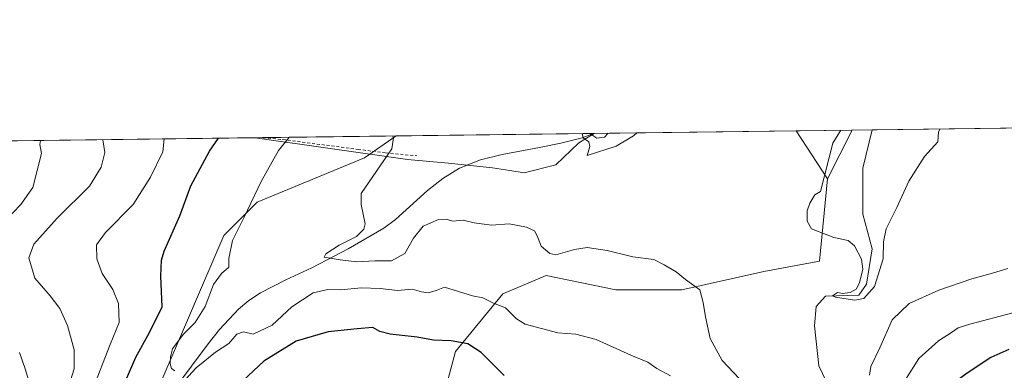
# Model space of a CAD drawing. Units: metres. Extents: x 586602 to 590039, y 4759050 to 4761411.
# Drawn here: x 586842 to 587173, y 4761293 to 4761411 of the extents above; entities that cross this region are included whole.
import ezdxf

# ---------------------------------------------------------------- set-up
doc = ezdxf.new("R2010")
doc.units = ezdxf.units.M
doc.header["$MEASUREMENT"] = 0
doc.linetypes.add('DGN Style 2', pattern=[1.6480167562047852, 0.988810053722871, -0.6592067024819142])
for name, color, linetype, lineweight in [('Alambrada', 7, 'DGN Style 2', 0), ('Arbolado forestal CxS', 92, 'Continuous', 0), ('Comarca CxS', 21, 'Continuous', 0), ('Comunidad Autónoma CxS', 142, 'Continuous', 0), ('Corriente natural lineal', 142, 'Continuous', 13), ('Curva de nivel maestra', 30, 'Continuous', 30), ('Curva de nivel normal', 30, 'Continuous', 0), ('Entidad de ámbito territorial', 7, 'Continuous', 0), ('Entidad de ámbito territorial CxS', 92, 'Continuous', 0), ('Municipio CxS', 4, 'Continuous', 0), ('Pastizal CxS', 92, 'Continuous', 0), ('Prado CxS', 92, 'Continuous', 0), ('Provincia CxS', 1, 'Continuous', 0)]:
    doc.layers.add(name, color=color, linetype=linetype, lineweight=lineweight)

# ---------------------------------------------------------------- blocks, each defined once
blk = doc.blocks.new('*U10')
at = {"layer": 'Prado CxS', "color": 92, "linetype": 'Continuous', "lineweight": 0}
blk.add_3dface([(587121.5476000002, 4761373.5021, 584.4100000000036), (587113.3595000004, 4761357.1271, 584.8335999999981), (587102.7637, 4761373.260199999, 586.4327000000048)], dxfattribs=at)

msp = doc.modelspace()

# ---------------------------------------------------------------- linework, layer by layer
at = {"layer": 'Alambrada', "color": 7, "linetype": 'DGN Style 2', "lineweight": 0}
msp.add_polyline3d([(586923.6597999996, 4761370.953500001, 598.5127999999969), (586923.8000999996, 4761370.940099999, 598.4804000000004), (586930.4301000005, 4761370.300100001, 597.1245000000055), (586955.6801000005, 4761367.020099999, 593.3665000000037), (586964.9700999996, 4761365.8101, 591.9563000000053), (586975.4200999998, 4761364.860099999, 596.6950999999972)], dxfattribs=at)
at = {"layer": 'Arbolado forestal CxS', "color": 92, "linetype": 'Continuous', "lineweight": 0, "extrusion": (-0.01432726201485662, -0.000184531902711253, 0.9998973424862847), "elevation": -8707.053303553981, "flags": 128}
msp.add_lwpolyline([(587076.3962660667, 4761372.063338062), (587136.7606639541, 4761372.840738076)], dxfattribs=at)
at = {"layer": 'Arbolado forestal CxS', "color": 92, "linetype": 'Continuous', "lineweight": 0, "extrusion": (0.01034262524084819, 0.02068386104021517, 0.9997325682379246), "elevation": 105140.2198278983, "flags": 128}
msp.add_lwpolyline([(1604334.971445599, -4520004.924136131), (1604334.971445599, -4519986.611074293)], dxfattribs=at)
at = {"layer": 'Arbolado forestal CxS', "color": 92, "linetype": 'Continuous', "lineweight": 0, "extrusion": (0.1230501061225631, 0.001583944988536067, 0.9923991951334399), "elevation": 80367.0905367861, "flags": 128}
msp.add_lwpolyline([(4753422.064503158, -643357.9773556656), (4753422.064503158, -643364.7805245046)], dxfattribs=at)
at = {"layer": 'Arbolado forestal CxS', "color": 92, "linetype": 'Continuous', "lineweight": 0}
for points in [[(586983.5954999998, 4761281.2049, 606.891300000003), (586988.4275000002, 4761299.1505, 600.5773999999947), (587004.3028999995, 4761318.476500001, 593.6774000000005), (587018.7977, 4761324.687899999, 590.9158000000025), (587042.2653000001, 4761319.856100001, 591.4032000000007), (587064.3529000003, 4761319.855699999, 590.1545999999944), (587091.9621000001, 4761326.067299999, 588.2161000000051), (587110.5981000002, 4761329.518100001, 585.829700000002), (587113.3595000004, 4761357.1271, 584.8335999999981), (587121.5476000002, 4761373.5021, 584.4100000000036), (587188.6567000002, 4761374.366400001, 584.4379000000044)], [(587113.3595000004, 4761357.1271, 584.8335999999981), (587110.5981000002, 4761329.518100001, 585.829700000002), (587091.9621000001, 4761326.067299999, 588.2161000000051), (587064.3529000003, 4761319.855699999, 590.1545999999944), (587042.2653000001, 4761319.856100001, 591.4032000000007), (587018.7977, 4761324.687899999, 590.9158000000025), (587004.3028999995, 4761318.476500001, 593.6774000000005), (586988.4275000002, 4761299.1505, 600.5773999999947), (586983.5954999998, 4761281.2049, 606.891300000003)]]:
    msp.add_polyline3d(points, dxfattribs=at)
at = {"layer": 'Comarca CxS', "color": 21, "linetype": 'Continuous', "lineweight": 0, "flags": 128}
msp.add_lwpolyline([(588076.2130596353, 4759071.937634303), (586631.2300006619, 4759053.32998237), (586615.402700001, 4760303.0288), (586601.9300006609, 4761366.809982345), (586921.1406525673, 4761370.921067782), (587034.9580407332, 4761372.386911744), (588114.834596129, 4761386.294545322), (589222.2850838833, 4761400.557301108), (589409.7529646717, 4761402.971683177), (589998.1800006881, 4761410.549982348), (590002.8884433893, 4761053.056023249), (590019.3461000005, 4759803.486300001), (590028.6500006879, 4759097.079982371), (589519.572654682, 4759090.524380213)], close=True, dxfattribs=at)
at = {"layer": 'Comunidad Autónoma CxS', "color": 142, "linetype": 'Continuous', "lineweight": 0, "flags": 128}
msp.add_lwpolyline([(588076.2130596353, 4759071.937634303), (586631.2300006619, 4759053.32998237), (586615.402700001, 4760303.0288), (586601.9300006609, 4761366.809982345), (586921.1406525673, 4761370.921067782), (587034.9580407332, 4761372.386911744), (588114.834596129, 4761386.294545322), (589222.2850838833, 4761400.557301108), (589409.7529646717, 4761402.971683177), (589998.1800006881, 4761410.549982348), (590002.8884433893, 4761053.056023249), (590019.3461000005, 4759803.486300001), (590028.6500006879, 4759097.079982371), (589519.572654682, 4759090.524380213)], close=True, dxfattribs=at)
at = {"layer": 'Corriente natural lineal', "color": 142, "linetype": 'Continuous', "lineweight": 13}
for points in [[(586865.3800999997, 4761240.960100001, 601.6613999999972), (586866.9801000003, 4761245.4001, 601.0029999999971), (586869.2100999998, 4761249.5701, 600.5109999999986), (586878.0800999999, 4761265.100099999, 598.702900000004), (586905.3400999998, 4761301.7301, 593.8249000000069), (586909.1401000004, 4761306.5801, 593.2859000000026), (586915.5000999998, 4761313.3301, 592.4965999999986), (586919.0601000004, 4761316.300100001, 592.1612000000023), (586922.9101, 4761318.9101, 591.8902999999991), (586931.4901000002, 4761323.200099999, 591.6052999999956), (586940.1401000004, 4761327.2401, 590.5016999999935), (586952.3901000004, 4761333.640100001, 589.5645999999979), (586964.3501000004, 4761340.590100001, 588.6538), (586968.2100999998, 4761343.4801, 587.9646000000066), (586978.9600999998, 4761353.2601, 587.436400000006), (586984.1601, 4761357.280099999, 587.1794999999984), (586989.7801000001, 4761360.7601, 587.0718000000053), (586996.7701000003, 4761363.520099999, 586.779999999999), (587004.0201000003, 4761365.290100001, 586.4470000000001), (587016.6101000002, 4761367.590100001, 586.0584999999992), (587023.7801000001, 4761369.120100001, 585.7387000000017), (587030.9001000002, 4761370.9101, 585.4084000000003), (587034.7506999997, 4761372.384199999, 585.3377000000038)], [(587178.8400999998, 4761179.360099999, 596.7948000000034), (587168.1683, 4761182.2345, 595.8411000000051), (587161.8183000004, 4761185.9387, 595.3978999999963), (587157.5850000001, 4761203.6658, 594.5939000000071), (587150.9704, 4761211.6033, 594.0599999999977), (587136.4183, 4761239.2523, 592.9407999999967), (587119.2203000002, 4761267.6951, 590.918399999995), (587115.3232000005, 4761284.055199999, 588.6928000000044), (587110.4283999996, 4761294.374, 587.2258000000002), (587108.9731999999, 4761307.735500001, 587.3858999999939), (587109.5023999996, 4761314.217800001, 586.8074999999953), (587112.6774000004, 4761317.7896, 586.2734999999957), (587123.7899000002, 4761318.054199999, 585.1909000000014), (587126.4357000003, 4761321.758400001, 585.0029000000068), (587128.2878000002, 4761333.6735, 584.2957000000024), (587125.1128000002, 4761345.315199999, 584.0476999999955), (587125.1128000002, 4761360.6611, 583.9628999999986), (587128.2984999996, 4761373.589000001, 583.5728999999993)]]:
    msp.add_polyline3d(points, dxfattribs=at)
at = {"layer": 'Curva de nivel maestra', "color": 30, "linetype": 'Continuous', "lineweight": 30, "elevation": 600, "flags": 128}
for points in [[(586877.6100000005, 4761289.1601), (586881.0499999998, 4761297.280099999), (586885.6200000001, 4761305.5001), (586889.9000000004, 4761314.170100001), (586889.5099999999, 4761324.5001), (586889.6600000003, 4761329.860099999), (586890.5599999996, 4761332.8301), (586895.8099999996, 4761344.6601), (586899.54, 4761354.7301), (586905.8600000005, 4761366.370100001), (586908.8876999998, 4761370.763300001)], [(587004.75, 4761291.1501), (586997.0300000003, 4761298.8201), (586992.5599999996, 4761301.7501), (586986.9900000002, 4761302.700099999), (586980.9800000004, 4761303.020099999), (586975.5800000001, 4761303.940099999), (586966.4699999997, 4761304.950099999), (586963.0499999998, 4761305.8301), (586960.6500000004, 4761307.2301), (586955.3799999999, 4761306.8201), (586945.6900000004, 4761305.7601), (586934.8600000005, 4761302.640100001), (586924.0999999996, 4761295.9001), (586917.0999999996, 4761289.4101)], [(587174.2400000002, 4761299.800100001), (587168.1500000004, 4761297.100099999), (587160.2000000002, 4761291.890100001), (587154.7300000004, 4761287.860099999), (587151, 4761285.280099999), (587146.6799999997, 4761280.4801), (587141.4400000004, 4761272.4901), (587139.5599999996, 4761267.170100001), (587141.0099999999, 4761260.8301), (587145.1699999999, 4761250.8101), (587149.5499999998, 4761239.1601), (587151.3200000003, 4761233.5001), (587153.4900000002, 4761229.220100001), (587157, 4761224.0001), (587160.1900000004, 4761219.0101), (587165.5, 4761212.5001), (587169.8099999996, 4761205.210100001), (587173.1500000004, 4761195.540100001)]]:
    msp.add_lwpolyline(points, dxfattribs=at)
at = {"layer": 'Curva de nivel normal', "color": 30, "linetype": 'Continuous', "lineweight": 0, "flags": 128}
for points, elevation in [([(586894.1900000004, 4761292.640000001), (586893.0599999996, 4761293.460000001), (586892.5499999998, 4761294.980000001), (586892.7599999999, 4761297.380000001), (586893.3700000001, 4761300.109999999), (586897.0099999999, 4761304.82), (586901.0099999999, 4761308.91), (586904.4100000003, 4761314.230000001), (586907.0999999996, 4761321.630000001), (586909.7999999998, 4761325.369999999), (586912.3300000001, 4761327.5), (586912.3099999996, 4761330.34), (586913.5700000003, 4761336.41), (586917.4500000002, 4761344.24), (586923.1500000004, 4761356.220000001), (586929, 4761366.67), (586932.4000000004, 4761370.880000001), (586932.5043000003, 4761371.067399999)], 595), ([(587083.75, 4761289.99), (587077.9400000004, 4761296.15), (587073.9100000003, 4761303.58), (587072.3499999996, 4761310.83), (587071.5199999996, 4761315.600000001), (587070.4699999997, 4761319.890000001), (587065.6799999997, 4761323.32), (587062.5300000003, 4761325.890000001), (587058.4900000002, 4761328.279999999), (587054.9600000001, 4761330.02), (587047.9000000004, 4761330.960000001), (587039.3799999999, 4761333.119999999), (587032.5800000001, 4761334.050000001), (587028.3499999996, 4761333.350000001), (587022.1299999999, 4761331.600000001), (587020.0999999996, 4761332.109999999), (587017.1200000001, 4761334.52), (587015.8399999999, 4761337.939999999), (587014.9000000004, 4761339.630000001), (587012.2699999996, 4761340.939999999), (587006.3799999999, 4761342.01), (587000.4800000004, 4761341.539999999), (586994.6299999999, 4761342.369999999), (586991, 4761343.24), (586987.4900000002, 4761342.92), (586985.2999999998, 4761343.539999999), (586982.6600000003, 4761343.430000001), (586977.5300000003, 4761341.220000001), (586974.2599999999, 4761337.17), (586971.3600000005, 4761332.08), (586966.9299999997, 4761329.560000001), (586961.3499999996, 4761329.57), (586955.2599999999, 4761329.300000001), (586949.6600000003, 4761329.960000001), (586944.3200000003, 4761330.84), (586944.8399999999, 4761331.92), (586949.3600000005, 4761334.91), (586955.2100000001, 4761337.720000001), (586957.6600000003, 4761340.220000001), (586958.0800000001, 4761341.99), (586956.7699999996, 4761348.460000001), (586956.7599999999, 4761352.17), (586967, 4761367.16), (586967.6299999999, 4761370.91), (586967.2907999996, 4761371.5154)], 590), ([(587030.9573999997, 4761372.3354), (587031.2400000002, 4761370.890000001), (587033.2199999997, 4761369.529999999), (587033.5599999996, 4761368.02), (587032.5999999996, 4761365), (587042.4000000004, 4761368.130000001), (587048.2199999997, 4761371.600000001), (587049.2867000002, 4761372.5714)], 585), ([(587039.6265000004, 4761372.447000001), (587038.4500000002, 4761371.060000001), (587035.8799999999, 4761370.77), (587033.5559, 4761372.368899999)], 585), ([(587117.8372999998, 4761373.454299999), (587115.1500000004, 4761369.07), (587110.9400000004, 4761352.84), (587109.0999999996, 4761351.789999999), (587107.3200000003, 4761349.01), (587106.4800000004, 4761346.42), (587106.4900000002, 4761342.890000001), (587107.9400000004, 4761340.300000001), (587115.4299999997, 4761337.439999999), (587120.2599999999, 4761336.430000001), (587122.4199999999, 4761334.66), (587124.7699999996, 4761330.17), (587125.1200000001, 4761326.83), (587124.0099999999, 4761322.26), (587122.9000000004, 4761320.08), (587120.9400000004, 4761318.92), (587118.3899999997, 4761318.66), (587116.6799999997, 4761318.92), (587115.0199999996, 4761317.84), (587115.9400000004, 4761317.449999999), (587122.3600000005, 4761316.4), (587125.54, 4761316.9), (587129.0899999999, 4761320.99), (587132.04, 4761330.289999999), (587132.0700000003, 4761335.99), (587132.9600000001, 4761340.289999999), (587136.5700000003, 4761347.5), (587140.5999999996, 4761356.369999999), (587145.9000000004, 4761364.59), (587150.3700000001, 4761369.52), (587150.5800000001, 4761372.939999999), (587151.0893000001, 4761373.8826)], 585), ([(586833.2000000002, 4761217.83), (586842.0899999999, 4761229.76), (586848.1799999997, 4761242.300000001), (586851.3200000003, 4761252.390000001), (586852.79, 4761262.49), (586855.1200000001, 4761272.390000001), (586857.0999999996, 4761283.83), (586859.1900000004, 4761289.380000001), (586860.3200000003, 4761293.32), (586860.3200000003, 4761299.720000001), (586858.1600000003, 4761307.890000001), (586855.54, 4761313.609999999), (586852.2800000003, 4761317.800000001), (586847.2000000002, 4761323.810000001), (586845.1200000001, 4761330.59), (586846.8200000003, 4761335.180000001), (586854.6399999997, 4761343.92), (586865.4699999997, 4761354.619999999), (586869.4600000001, 4761361.050000001), (586870.6299999999, 4761365.92), (586870.0503000002, 4761370.2632)], 610), ([(586834.6399999997, 4761340.5), (586842.4699999997, 4761348.5), (586846.5199999996, 4761354.210000001), (586849.4100000003, 4761365.640000001), (586848.8700000001, 4761368.619999999), (586849.0307, 4761369.9924)], 615), ([(586866.54, 4761286.279999999), (586872.5, 4761301.560000001), (586875.4400000004, 4761308.84), (586875.3099999996, 4761315.24), (586873.3899999997, 4761319.92), (586869.7400000002, 4761325.34), (586867.9699999997, 4761330.27), (586867.9199999999, 4761334.960000001), (586870.8600000005, 4761339.119999999), (586880.1299999999, 4761348.539999999), (586886.0099999999, 4761357.65), (586890.0899999999, 4761366.17), (586890.5741999998, 4761370.5275)], 605), ([(587173.8799999999, 4761327.050000001), (587168.7100000001, 4761325.41), (587161.7300000004, 4761323.59), (587150.6299999999, 4761319.76), (587140.6699999999, 4761315.25), (587134.9900000002, 4761309.83), (587130.8399999999, 4761300.4), (587127.7999999998, 4761294.17), (587127.4600000001, 4761291.17)], 590), ([(587060.6100000005, 4761290.939999999), (587056.0300000003, 4761293.449999999), (587052.9800000004, 4761295.560000001), (587047.2800000003, 4761297.960000001), (587035.6500000004, 4761303.230000001), (587028.8399999999, 4761305), (587022.8099999996, 4761305.480000001), (587011.7599999999, 4761308.310000001), (587008.9199999999, 4761310.16), (587005.1399999997, 4761313.850000001), (587001.1200000001, 4761315.380000001), (586997.5300000003, 4761317.140000001), (586994.1200000001, 4761317.800000001), (586984.7400000002, 4761320.730000001), (586981.9600000001, 4761319.66), (586979.2400000002, 4761318.880000001), (586976.9500000002, 4761319.189999999), (586973.8399999999, 4761320.109999999), (586968.9500000002, 4761319.689999999), (586963.0999999996, 4761320.350000001), (586956.7699999996, 4761320.550000001), (586949.8799999999, 4761319.84), (586945.5199999996, 4761319.92), (586940.5999999996, 4761318.84), (586933.4500000002, 4761314.17), (586926.8499999996, 4761308.039999999), (586920.4199999999, 4761304.939999999), (586917.1799999997, 4761305.779999999), (586915.0199999996, 4761305.029999999), (586912.3099999996, 4761301.850000001), (586907.8799999999, 4761298.960000001), (586901.2800000003, 4761293.689999999), (586894.9199999999, 4761286.710000001)], 595), ([(587175.4800000004, 4761312.140000001), (587161.0999999996, 4761308.33), (587157.1399999997, 4761307.16), (587154.9400000004, 4761305.5), (587150.6200000001, 4761302.730000001), (587143.9299999997, 4761296.77), (587139.5899999999, 4761289.880000001)], 595), ([(586841.6500000004, 4761251.460000001), (586842.7999999998, 4761262.859999999), (586844.9000000004, 4761275.640000001), (586845.75, 4761287.4), (586843.9600000001, 4761293.390000001), (586842, 4761298.869999999)], 615)]:
    msp.add_lwpolyline(points, dxfattribs=dict(at, elevation=elevation))
at = {"layer": 'Entidad de ámbito territorial', "color": 7, "linetype": 'Continuous', "lineweight": 0, "flags": 128}
msp.add_lwpolyline([(586921.1406525687, 4761370.921067783), (586972.343999998, 4761363.643999999), (586986.069999999, 4761362.397000001), (587000.8150000006, 4761360.779), (587006.6279999984, 4761359.875000002), (587011.4979999989, 4761359.117000001), (587022.1369999996, 4761361.777000002), (587029.8039999978, 4761369.233000001), (587034.9580407323, 4761372.386911746)], dxfattribs=at)
msp.add_lwpolyline([(586921.1406525687, 4761370.921067783), (586972.343999998, 4761363.643999999), (586986.069999999, 4761362.397000001), (587000.8150000006, 4761360.779), (587006.6279999984, 4761359.875000002), (587011.4979999989, 4761359.117000001), (587022.1369999996, 4761361.777000002), (587029.8039999978, 4761369.233000001), (587034.9580407323, 4761372.386911746)], dxfattribs=at)
at = {"layer": 'Entidad de ámbito territorial CxS', "color": 92, "linetype": 'Continuous', "lineweight": 0, "flags": 128}
msp.add_lwpolyline([(586615.402700001, 4760303.0288), (586601.9300006609, 4761366.809982345), (586921.1406525673, 4761370.921067782), (586972.3439999988, 4761363.643999998), (586986.0699999998, 4761362.397), (587000.8150000015, 4761360.778999999), (587006.6279999993, 4761359.875000001), (587011.4979999998, 4761359.117000001), (587022.1370000005, 4761361.777000001), (587029.8039999985, 4761369.233), (587034.9580407332, 4761372.386911744), (588114.834596129, 4761386.294545322)], dxfattribs=at)
msp.add_lwpolyline([(586921.1406525673, 4761370.921067782), (587034.9580407332, 4761372.386911744), (587029.8039999985, 4761369.233), (587022.1370000005, 4761361.777000001), (587011.4979999998, 4761359.117000001), (587006.6279999993, 4761359.875000001), (587000.8150000015, 4761360.778999999), (586986.0699999998, 4761362.397), (586972.3439999988, 4761363.643999998)], close=True, dxfattribs=at)
at = {"layer": 'Municipio CxS', "color": 4, "linetype": 'Continuous', "lineweight": 0, "flags": 128}
msp.add_lwpolyline([(589519.572654682, 4759090.524380213), (588076.2130596353, 4759071.937634303), (586631.2300006619, 4759053.32998237), (586615.402700001, 4760303.0288), (586601.9300006609, 4761366.809982345), (586921.1406525673, 4761370.921067782), (587034.9580407332, 4761372.386911744), (588114.834596129, 4761386.294545322), (589222.2850838833, 4761400.557301108)], dxfattribs=at)
at = {"layer": 'Pastizal CxS', "color": 92, "linetype": 'Continuous', "lineweight": 0, "extrusion": (0.1637468364277691, 0.002108949988943278, 0.986500139832652), "elevation": 106737.4952252756, "flags": 128}
msp.add_lwpolyline([(4753417.542924436, -639344.8722939935), (4753417.542924436, -639390.2581091085)], dxfattribs=at)
at = {"layer": 'Pastizal CxS', "color": 92, "linetype": 'Continuous', "lineweight": 0, "extrusion": (0.06620358768183641, 0.0008526826122197151, 0.9978057716361518), "elevation": 43507.79936806437, "flags": 128}
msp.add_lwpolyline([(4753417.3022976, -646778.2881680034), (4753417.302297599, -646844.7609251058)], dxfattribs=at)
at = {"layer": 'Pastizal CxS', "color": 92, "linetype": 'Continuous', "lineweight": 0, "extrusion": (-0.01609510799211485, -0.0002072795655276799, 0.9998704438745573), "elevation": -9850.061040858393, "flags": 128}
msp.add_lwpolyline([(-4753418.13437645, 648225.3768581435), (-4753418.134376451, 648293.4043113875)], dxfattribs=at)
at = {"layer": 'Pastizal CxS', "color": 92, "linetype": 'Continuous', "lineweight": 0, "extrusion": (0.0453252045887567, -0.06901165456734848, 0.9965856798905272), "elevation": -301395.2634001995, "flags": 128}
msp.add_lwpolyline([(3104548.974908496, 3645037.980655955), (3104548.974908497, 3645018.612889955)], dxfattribs=at)
at = {"layer": 'Pastizal CxS', "color": 92, "linetype": 'Continuous', "lineweight": 0, "extrusion": (0.1954935984130639, 0.002517773595871555, 0.9807017455861041), "elevation": 127313.5191727421, "flags": 128}
msp.add_lwpolyline([(4753417.720295394, -635351.3342502342), (4753417.720295393, -635566.1572290979)], dxfattribs=at)
at = {"layer": 'Pastizal CxS', "color": 92, "linetype": 'Continuous', "lineweight": 0}
msp.add_polyline3d([(586696.5195000004, 4761241.3847, 647.0034000000014), (586694.3289000001, 4761259.258300001, 647.5362000000023), (586677.0698999995, 4761282.0897, 644.9689999999973), (586620.6667999999, 4761367.051300001, 628.747000000003), (586968.4293999998, 4761371.530099999, 589.7388000000064), (586957.8645000001, 4761364.201900001, 591.4299000000028), (586921.7631000001, 4761349.273499999, 595.0295999999944), (586910.5840999996, 4761338.100099999, 596.1106), (586888.2263000002, 4761285.956300001, 596.6178999999975), (586849.0992999999, 4761222.638699999, 605.4219000000012), (586815.5988999996, 4761203.6755, 613.5531999999948), (586790.7903000005, 4761209.630100001, 620.1554000000033), (586770.8435000004, 4761224.5001, 627.0541999999987), (586750.1052999999, 4761242.3771, 633.4766999999993), (586713.3305000003, 4761243.2457, 643.4667000000045)], close=True, dxfattribs=at)
for points in [[(586968.4294999996, 4761371.530200001, 589.7388000000064), (586957.8645000001, 4761364.201900001, 591.4299000000028), (586921.7631000001, 4761349.273499999, 595.0295999999944), (586910.5840999996, 4761338.100099999, 596.1106), (586888.2263000002, 4761285.956300001, 596.6178999999975), (586849.0992999999, 4761222.638699999, 605.4219000000012), (586815.5988999996, 4761203.6755, 613.5531999999948), (586790.7903000005, 4761209.630100001, 620.1554000000033), (586770.8435000004, 4761224.5001, 627.0541999999987), (586750.1052999999, 4761242.3771, 633.4766999999993), (586713.3305000003, 4761243.2457, 643.4667000000045), (586696.5195000004, 4761241.3847, 647.0034000000014)], [(586888.2263000002, 4761285.956300001, 596.6178999999975), (586910.5840999996, 4761338.100099999, 596.1106), (586921.7631000001, 4761349.273499999, 595.0295999999944), (586957.8645000001, 4761364.201900001, 591.4299000000028), (586968.4293999998, 4761371.530099999, 589.7388000000064), (587102.7637, 4761373.260199999, 586.4327000000048), (587113.3595000004, 4761357.1271, 584.8335999999981), (587110.5981000002, 4761329.518100001, 585.829700000002), (587091.9621000001, 4761326.067299999, 588.2161000000051), (587064.3529000003, 4761319.855699999, 590.1545999999944), (587042.2653000001, 4761319.856100001, 591.4032000000007), (587018.7977, 4761324.687899999, 590.9158000000025), (587004.3028999995, 4761318.476500001, 593.6774000000005), (586988.4275000002, 4761299.1505, 600.5773999999947), (586983.5954999998, 4761281.2049, 606.891300000003)], [(587113.3595000004, 4761357.1271, 584.8335999999981), (587110.5981000002, 4761329.518100001, 585.829700000002), (587091.9621000001, 4761326.067299999, 588.2161000000051), (587064.3529000003, 4761319.855699999, 590.1545999999944), (587042.2653000001, 4761319.856100001, 591.4032000000007), (587018.7977, 4761324.687899999, 590.9158000000025), (587004.3028999995, 4761318.476500001, 593.6774000000005), (586988.4275000002, 4761299.1505, 600.5773999999947), (586983.5954999998, 4761281.2049, 606.891300000003)]]:
    msp.add_polyline3d(points, dxfattribs=at)
at = {"layer": 'Prado CxS', "color": 92, "linetype": 'Continuous', "lineweight": 0, "extrusion": (0.0453252045887567, -0.06901165456734848, 0.9965856798905272), "elevation": -301395.2634001995, "flags": 128}
msp.add_lwpolyline([(3104548.974908496, 3645037.980655955), (3104548.974908497, 3645018.612889955)], dxfattribs=at)
at = {"layer": 'Prado CxS', "color": 92, "linetype": 'Continuous', "lineweight": 0, "extrusion": (0.1070413811871489, 0.001378491582656947, 0.9942536107425027), "elevation": 69990.86651574637, "flags": 128}
msp.add_lwpolyline([(4753418.330075039, -644577.9858993628), (4753418.330075038, -644596.8798287802)], dxfattribs=at)
at = {"layer": 'Prado CxS', "color": 92, "linetype": 'Continuous', "lineweight": 0, "extrusion": (0.01034262524084819, 0.02068386104021517, 0.9997325682379246), "elevation": 105140.2198278983, "flags": 128}
msp.add_lwpolyline([(1604334.971445599, -4520004.924136131), (1604334.971445599, -4519986.611074293)], dxfattribs=at)
at = {"layer": 'Provincia CxS', "color": 1, "linetype": 'Continuous', "lineweight": 0, "flags": 128}
msp.add_lwpolyline([(588076.2130596353, 4759071.937634303), (586631.2300006619, 4759053.32998237), (586615.402700001, 4760303.0288), (586601.9300006609, 4761366.809982345), (586921.1406525673, 4761370.921067782), (587034.9580407332, 4761372.386911744), (588114.834596129, 4761386.294545322), (589222.2850838833, 4761400.557301108), (589409.7529646717, 4761402.971683177), (589998.1800006881, 4761410.549982348), (590002.8884433893, 4761053.056023249), (590019.3461000005, 4759803.486300001), (590028.6500006879, 4759097.079982371), (589519.572654682, 4759090.524380213)], close=True, dxfattribs=at)

# ---------------------------------------------------------------- block references
at = {"layer": 'Prado CxS', "color": 92, "linetype": 'Continuous', "lineweight": 0}
msp.add_blockref('*U10', (0, 0), dxfattribs=at)

doc.saveas('drawing.dxf')
